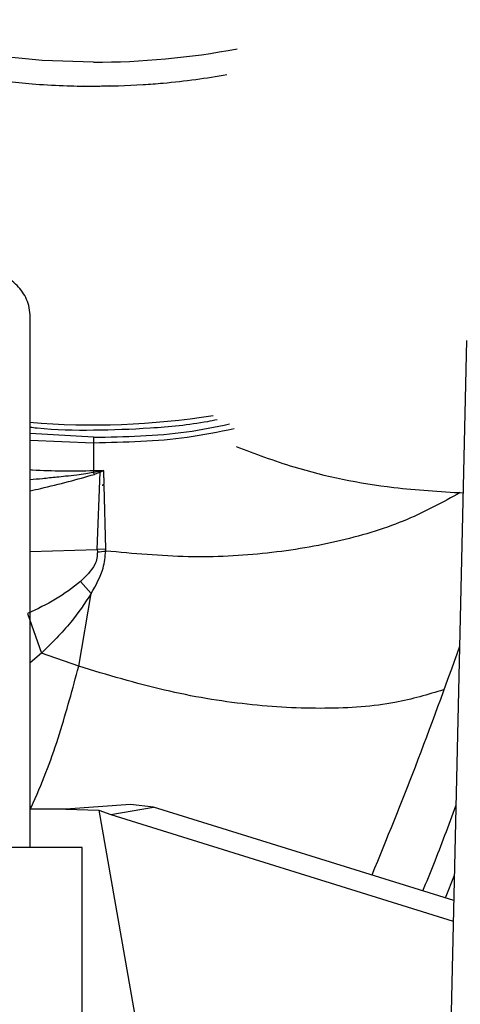
# Model space of a CAD drawing. Units: inches. Extents: x 0.2 to 16.7, y -11.4 to 10.7.
# Drawn here: x 4.3 to 4.3, y -7 to -7 of the extents above; entities that cross this region are included whole.
import ezdxf

# ---------------------------------------------------------------- set-up
doc = ezdxf.new("R2010")
doc.units = ezdxf.units.IN
doc.header["$MEASUREMENT"] = 0

msp = doc.modelspace()

# ---------------------------------------------------------------- linework, layer by layer
at = {"color": 7, "linetype": 'Continuous', "lineweight": 25}
for p, q in [((4.3107496768, -6.979815990944184), (4.309977698399997, -6.979769710444184)), ((4.311932902599999, -6.979745055944184), (4.3107496768, -6.979815990944184)), ((4.3059770765, -7.037170055844182), (4.3059770765, -6.997176733844183)), ((4.338857529899997, -6.998958424444183), (4.337629866, -7.052537839144183)), ((4.3107496768, -7.006650968444184), (4.3107496768, -7.008750304544183)), ((4.310749676699999, -7.008750303344183), (4.310752770899999, -7.008895744144183)), ((4.3112018056, -7.008810977944183), (4.310752762099998, -7.008895745844184)), ((4.310816470699997, -7.009040239344184), (4.310752776099999, -7.008895739844183)), ((4.311249614699999, -7.008878532344184), (4.3108164661, -7.009040240744184)), ((4.311029743599999, -7.014696768244184), (4.311249614699999, -7.008878532344184)), ((4.311511229099999, -7.008735801944184), (4.311201803899998, -7.008810986544184)), ((4.3112496169, -7.008878557944183), (4.3112018056, -7.008810977944183)), ((4.311249615199998, -7.008878529344184), (4.311511229099999, -7.008735801944184)), ((4.311554216599998, -7.009847933344183), (4.311389150099998, -7.009852559144184)), ((4.311663122299997, -7.014682959444183), (4.311554216599998, -7.009847933344183)), ((4.311029743199999, -7.014696763644183), (4.311034664299999, -7.014879402444183)), ((4.311663122299997, -7.014682959444183), (4.311029743599999, -7.014696763144183)), ((4.311670534499999, -7.014812211844184), (4.311663122299997, -7.014682959444183)), ((4.309770464499998, -7.017110143044183), (4.310571227299999, -7.018017127144184)), ((4.309631074799999, -7.023497777644184), (4.310571227299999, -7.018017122144183)), ((4.305781817899998, -7.019514726544184), (4.306831797099999, -7.022506730044183)), ((4.309631081299997, -7.023497781644185), (4.306831795999997, -7.022506729944183)), ((4.313531299399997, -7.033916215044183), (4.308654745599998, -7.034275197044185)), ((4.312040550699997, -7.034680048244184), (4.315255539299997, -7.034113070944183)), ((4.315255539299997, -7.034113070944183), (4.313531299399997, -7.033916215044183)), ((4.337890760199997, -7.041151530944184), (4.315255539299997, -7.034113070944183)), ((4.308654745599998, -7.034275197044185), (4.3059770765, -7.034275197044185)), ((4.308654745599998, -7.034275197044185), (4.3111358508, -7.034338597244183)), ((4.3111358508, -7.034338597244183), (4.318282034599999, -7.074866619444183)), ((4.3111358508, -7.034338597244183), (4.312040982699997, -7.034679998944185)), ((4.312040980099997, -7.034679972744183), (4.337855121499999, -7.042706923444182)), ((4.309881219199998, -7.037170055844182), (4.248510214099998, -7.037170055844182)), ((4.309881219199998, -7.075382191044184), (4.309881219199998, -7.037170055844182)), ((4.337259335799999, -7.040955188544183), (4.3379343119, -7.039250787844184))]:
    msp.add_line(p, q, dxfattribs=at)
at = {"color": 8, "linetype": 'Continuous', "lineweight": 25}
for p, q in [((4.3107496768, -7.006245081044185), (4.3059770765, -7.005961696144183)), ((4.3059770765, -7.006448004944183), (4.3107496768, -7.006650968444184)), ((4.3059770765, -7.014857946644184), (4.311029743599999, -7.014696763144183)), ((4.306831795999997, -7.022506729944183), (4.3059770765, -7.023234014644183))]:
    msp.add_line(p, q, dxfattribs=at)
at = {"color": 8, "linetype": 'Continuous', "lineweight": 25, "flags": 128}
msp.add_lwpolyline([(4.3107496768, -6.977967965044183), (4.306883353899998, -6.977842535144184), (4.303060838099999, -6.977467666544182), (4.299325439799997, -6.976847606644183), (4.295719482799999, -6.975989381144183), (4.292283823799998, -6.974902713844184), (4.289057390299998, -6.973599917244183), (4.286076739099997, -6.972095752544185), (4.283375642199999, -6.970407262444184), (4.280984703999998, -6.968553578344183), (4.278931014799998, -6.966555703244182), (4.277237843799998, -6.964436273644184), (4.275924375199999, -6.962219303744185), (4.275005491199998, -6.959929912644183), (4.274491603199998, -6.957594040044183), (4.274388533599996, -6.955238152344183), (4.274697450199998, -6.952888942544185), (4.275414852999997, -6.950573028344184), (4.276532613499999, -6.948316649844184), (4.276782852799997, -6.947906993544184)], dxfattribs=at)
at = {"color": 8, "linetype": 'Continuous', "lineweight": 25}
for centre, radius, start, end in [((4.310814839999999, -6.919764214444182), 0.0582037870950317, 269.9358532963993, 280.6424583654986), ((4.3107435306, -6.948862487644185), 0.0564491834103098, 265.1260621817976, 279.1827875588994)]:
    msp.add_arc(centre, radius, start, end, dxfattribs=at)
at = {"color": 7, "linetype": 'Continuous', "lineweight": 25}
msp.add_arc((4.306966948699998, -6.973372424444182), 0.0417058712519467, 275.5971564535014, 276.4755919934022, dxfattribs=at)
for points, knots in [([(4.276378200797858, -6.948614977900011), (4.276064935232178, -6.949190423418752), (4.275382819832668, -6.950443418618072), (4.274681021380086, -6.952477341936294), (4.274222579496875, -6.954690598307256), (4.274103880742693, -6.956986241434443), (4.274345883540231, -6.959349588192904), (4.274959077621315, -6.961659430060502), (4.275907634912251, -6.963867494800784), (4.277137607536982, -6.965933230672857), (4.27866599402552, -6.967906795826073), (4.280475090493528, -6.969769189817018), (4.282543778967778, -6.971503811848372), (4.28484826832506, -6.97309652475457), (4.287362320312255, -6.974535334553597), (4.290056769911644, -6.975810022659976), (4.292897363738831, -6.976911588271701), (4.295838554359428, -6.977831487911912), (4.298802589764655, -6.978559840708774), (4.301642074680551, -6.979087317975161), (4.304160622719607, -6.979425696226341), (4.306492979582572, -6.97964098699553), (4.308629573567671, -6.979761785978791), (4.310086516291662, -6.979776235659813), (4.310749676779135, -6.979782812759485)], [0, 0, 0, 0, 0.0403135863462472, 0.0877802129201687, 0.1360017822773426, 0.1853425873107094, 0.2362789016225453, 0.2892681415578993, 0.3377752243296503, 0.3866487702014577, 0.4358080780417902, 0.4851285507911943, 0.5344822097007244, 0.583760354844394, 0.6328628122471532, 0.6816892719073697, 0.7301180252567927, 0.777914453696344, 0.8245509115376792, 0.8685424456363896, 0.9067115652902361, 0.9365859937600335, 0.971135678432458, 0.9999999999999999, 0.9999999999999999, 0.9999999999999999, 0.9999999999999999]), ([(4.310749676779135, -6.979782812759485), (4.311995938299198, -6.979761341638749), (4.313747285688329, -6.979731168684967), (4.316313734151784, -6.979527098470648), (4.318433526809471, -6.979297335661402), (4.320022302664078, -6.979030820348806), (4.320803482166546, -6.978899778390502)], [0, 0, 0, 0, 0.3669079037603726, 0.5156086334673564, 0.7618313460589252, 1, 1, 1, 1]), ([(4.305975708511884, -6.997176733277882), (4.305961839445537, -6.996944161124778), (4.30593461136796, -6.99648756999834), (4.305659551029638, -6.995647162650858), (4.305046967413812, -6.994742758617917), (4.303946434229374, -6.993973002918864), (4.303067511999124, -6.993870171907467), (4.302620786139009, -6.993817906450488)], [0, 0, 0, 0, 0.1327451126525534, 0.2606083303874298, 0.5006204870384198, 0.7461826146014733, 1, 1, 1, 1]), ([(4.310749676779135, -7.006245080964792), (4.310749676776652, -7.006270315165017), (4.310749676772829, -7.006309133377517), (4.310749676768246, -7.006378797745221), (4.310749676765099, -7.006436670242636), (4.310749676762562, -7.00649620820252), (4.310749676760114, -7.00657165415689), (4.310749676759713, -7.006619721639746), (4.31074967675945, -7.006650968428431)], [0, 0, 0, 0, 0.2394568457980544, 0.3683606629868638, 0.5000000038814971, 0.6316393441243262, 0.7605431595203639, 1, 1, 1, 1]), ([(4.32148319831326, -7.006942729810618), (4.322911530732217, -7.007478146821121), (4.326597833057171, -7.008859974289594), (4.33245784918876, -7.010061075244254), (4.336845036927187, -7.010327126713896), (4.338594608053434, -7.010433225654069)], [0, 0, 0, 0, 0.2755245342630575, 0.7110856812843623, 1, 1, 1, 1]), ([(4.310752762085805, -7.008895744315005), (4.310731738996683, -7.008899661788288), (4.310539412790348, -7.008935500135859), (4.310116011270967, -7.009004366683193), (4.309432912160666, -7.009097109269486), (4.308700955679125, -7.009179412135396), (4.307838726791712, -7.009267496696125), (4.306950651355855, -7.009360501175943), (4.306283300576574, -7.009423769000019), (4.305977076509109, -7.009452800404535)], [0, 0, 0, 0, 0.0133446411526435, 0.1220812123615748, 0.2672812415891552, 0.4426920373865286, 0.5809120421955659, 0.807695108706748, 1, 1, 1, 1]), ([(4.310749676789555, -7.008750304540474), (4.310876634928889, -7.008748565728709), (4.311130509258255, -7.008745088679717), (4.31138433646618, -7.008738897147545), (4.311511229099384, -7.008735801892993)], [0, 0, 0, 0, 0.5000826182400656, 0.9999999999999999, 0.9999999999999999, 0.9999999999999999, 0.9999999999999999]), ([(4.311389150112404, -7.009852559180583), (4.311416354871245, -7.009843813806473), (4.311465782918042, -7.009827924426116), (4.311518021316608, -7.009796437894726), (4.311545619005379, -7.009767042700425), (4.311561503862638, -7.009732595726295), (4.311561296254691, -7.009702136482648), (4.311557421408608, -7.009676847560605), (4.311553735593645, -7.009655928339068), (4.311545942969602, -7.009616554780854), (4.311540764667146, -7.009573569485813), (4.311540610736245, -7.009530652346719), (4.311540581764021, -7.009485253660905), (4.311538518939869, -7.009340731308303), (4.311530583410587, -7.009209606881186), (4.311526166358767, -7.009100084276474), (4.31152578431238, -7.00909052691128), (4.311524494948799, -7.009058261005212), (4.311519692382756, -7.008938477273414), (4.311514964669733, -7.008825259857172), (4.31151122913014, -7.008735802620933)], [0, 0, 0, 0, 0.0582894456805874, 0.1059054949187977, 0.1280377768636998, 0.1493398736986108, 0.1970967166422943, 0.203068917831365, 0.2139931586570937, 0.2506479992759188, 0.3042213001693026, 0.3231700331539181, 0.3592422320131753, 0.4191159809361365, 0.6889691989663141, 0.6916369563931263, 0.6965626850280584, 0.7131799270926515, 0.7733729326129728, 1, 1, 1, 1]), ([(4.311034664312231, -7.014879402406754), (4.311033668129674, -7.01503897238355), (4.311031663567341, -7.015360066106741), (4.310736636887977, -7.01617182706627), (4.31018630863699, -7.016706232091231), (4.309770456284578, -7.017110052150207)], [0, 0, 0, 0, 0.1944579365680694, 0.3912968097793239, 0.9999999999999999, 0.9999999999999999, 0.9999999999999999, 0.9999999999999999]), ([(4.310571227326314, -7.01801712711687), (4.310927723219809, -7.017382545047012), (4.311515639471565, -7.01633602215923), (4.31162678460263, -7.015242609801419), (4.311670534449604, -7.014812211970408)], [0, 0, 0, 0, 0.6063718980898799, 1, 1, 1, 1]), ([(4.309770456284578, -7.017110052150207), (4.309164701683773, -7.017577747901537), (4.307954452652133, -7.018512166442308), (4.306505535953633, -7.019180868924611), (4.305781831945545, -7.019514872023041)], [0, 0, 0, 0, 0.5005206242406997, 1, 1, 1, 1]), ([(4.310571227300212, -7.018017122118849), (4.310083677541513, -7.018748748232655), (4.309030963529828, -7.020328470194499), (4.307600019558578, -7.021745810017588), (4.306831797257367, -7.022506728741424)], [0, 0, 0, 0, 0.4631360020786616, 1, 1, 1, 1]), ([(4.338329221725953, -7.022015584332964), (4.337232879244418, -7.025048081134941), (4.335145841354183, -7.030820853634715), (4.332824504541101, -7.036525561784881), (4.331722589844908, -7.03923352803637)], [0, 0, 0, 0, 0.5253102910425002, 1, 1, 1, 1])]:
    msp.add_open_spline(points, degree=3, knots=knots, dxfattribs=at)
at = {"color": 8, "linetype": 'Continuous', "lineweight": 25}
for points, knots in [([(4.320059149358936, -7.004924058584336), (4.319819179702478, -7.004972566193327), (4.318186470861498, -7.005302602928893), (4.315054779644996, -7.005596561882028), (4.310758018286663, -7.005754215428329), (4.307715304718268, -7.005704354104349), (4.30614750685411, -7.005520081256559), (4.305977076509109, -7.005500049538352)], [0, 0, 0, 0, 0.0533366082320781, 0.3628923468652703, 0.6631568365616831, 0.9633828455387432, 0.9999999999999999, 0.9999999999999999, 0.9999999999999999, 0.9999999999999999]), ([(4.310749676781452, -7.006245081085115), (4.313115475938481, -7.006198763583097), (4.316620894554404, -7.006130134666169), (4.31992911433894, -7.005453558581113), (4.321004624015195, -7.005233602177491)], [0, 0, 0, 0, 0.6748977558016304, 1, 1, 1, 1]), ([(4.31074967675945, -7.006650968428431), (4.31313365621892, -7.006601654247442), (4.316753034878513, -7.006526785022547), (4.320168741565574, -7.005824660556646), (4.321334621598012, -7.005585005056313)], [0, 0, 0, 0, 0.6586709166643123, 1, 1, 1, 1]), ([(4.305977076509109, -7.008681538351297), (4.306033655790131, -7.00868552509133), (4.307599278945222, -7.008795843433948), (4.309203464319225, -7.008772654212949), (4.310749676831243, -7.008750303015741)], [0, 0, 0, 0, 0.0361385055131265, 1, 1, 1, 1]), ([(4.305977076509109, -7.010276911052021), (4.306240269576577, -7.01021779052312), (4.307205095694073, -7.010001063574677), (4.308823493190637, -7.009600900106781), (4.310164418068332, -7.009223673694812), (4.310816466126514, -7.009040240787041)], [0, 0, 0, 0, 0.161572375335406, 0.5922999761708502, 1, 1, 1, 1]), ([(4.338367076773324, -7.010415185175724), (4.337079878945833, -7.011126129371359), (4.33440779188917, -7.012601974608661), (4.329448643490682, -7.014127360971798), (4.323883514205733, -7.015080921298559), (4.317888348852357, -7.015389049873164), (4.313750248840467, -7.015005150764907), (4.311670534450457, -7.014812211856359)], [0, 0, 0, 0, 0.1868012829376223, 0.3877797799564848, 0.5900070530138621, 0.793946925110448, 1, 1, 1, 1]), ([(4.305977076509109, -7.034282713279254), (4.306055173508543, -7.034116884675024), (4.306939831108995, -7.032238431774609), (4.308254389105269, -7.0286057541072), (4.309175184698177, -7.025189305142298), (4.309631081731659, -7.023497779943717)], [0, 0, 0, 0, 0.0466083426610435, 0.5279642608227866, 1, 1, 1, 1]), ([(4.337125134703498, -7.025275151883474), (4.335938348400205, -7.025629654078909), (4.333253089077498, -7.026431761688825), (4.328220632738944, -7.026783136424768), (4.322367591609435, -7.026478222947361), (4.316096840800427, -7.025442420030124), (4.311792284124984, -7.024147782742489), (4.309631081696921, -7.023497780091702)], [0, 0, 0, 0, 0.1630352942237819, 0.3688886891683181, 0.5772281858151095, 0.7877376138301824, 1, 1, 1, 1]), ([(4.335569699178166, -7.040429793158824), (4.335841788485205, -7.039762578934816), (4.336708662013621, -7.037636841783055), (4.33750670256445, -7.035489350891364), (4.338054258709711, -7.034015902163201)], [0, 0, 0, 0, 0.313874282836675, 1, 1, 1, 1])]:
    msp.add_open_spline(points, degree=3, knots=knots, dxfattribs=at)

doc.saveas('drawing.dxf')
